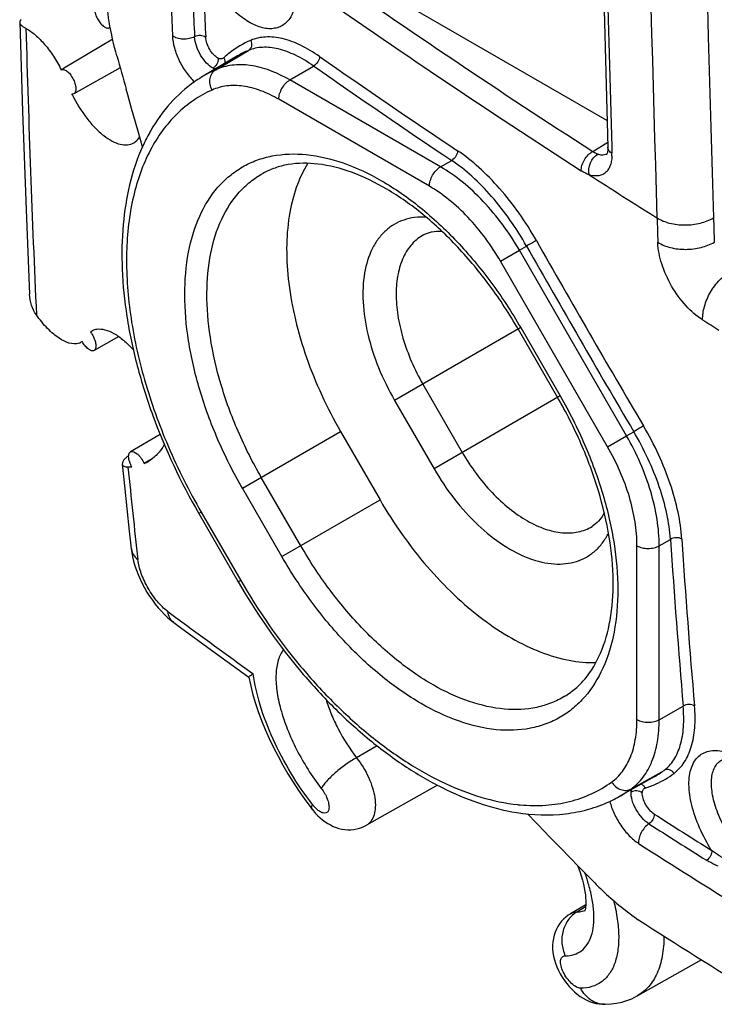
# Model space of a CAD drawing. Units: millimetres. Extents: x -26.5 to 27.2, y -43.6 to 42.8.
# Drawn here: x -26.4 to -17.6, y -20.2 to -7.7 of the extents above; entities that cross this region are included whole.
import ezdxf

# ---------------------------------------------------------------- set-up
doc = ezdxf.new("R2010")
doc.units = ezdxf.units.MM
doc.header["$LTSCALE"] = 16.335
for name, color, linetype in [('DRAFT', 7, 'CONTINUOUS'), ('RACCORDO', 7, 'CONTINUOUS'), ('SMUSSO', 7, 'CONTINUOUS')]:
    doc.layers.add(name, color=color, linetype=linetype)

msp = doc.modelspace()

# ---------------------------------------------------------------- linework, layer by layer
at = {"layer": 'DRAFT', "color": 7, "linetype": 'CONTINUOUS'}
for p, q in [((-25.266, -7.843), (-25.274, -7.847)), ((-25.234, -7.995), (-25.857, -8.363)), ((-23.652, -8.204), (-24.088, -8.462)), ((-25.14, -8.355), (-25.726, -8.685)), ((-25.857, -8.363), (-25.887, -8.381)), ((-25.517, -11.7), (-25.496, -11.686)), ((-25.158, -11.76), (-25.471, -11.936)), ((-22.348, -12.963), (-21.848, -13.83)), ((-24.635, -12.999), (-25.009, -13.22)), ((-24.736, -13.31), (-24.834, -13.368)), ((-21.12, -17.443), (-22.02, -17.949)), ((-18.377, -17.338), (-18.819, -17.587)), ((-19.243, -18.957), (-19.436, -19.071)), ((-17.778, -19.654), (-18.589, -20.111))]:
    msp.add_line(p, q, dxfattribs=at)
for centre, radius, start, end in [((-25.03, -12.923), 0.486, 293.7968, 300.6118), ((-24.636, -13.221), 0.405, 202.2768, 207.7842)]:
    msp.add_arc(centre, radius, start, end, dxfattribs=at)
for points, knots in [([(-25.453, -7.543), (-25.46, -7.553), (-25.469, -7.583), (-25.465, -7.634), (-25.449, -7.691), (-25.422, -7.748), (-25.387, -7.797), (-25.353, -7.83), (-25.325, -7.846), (-25.307, -7.852), (-25.289, -7.853), (-25.279, -7.85), (-25.274, -7.847)], [0, 0, 0, 0, 0.094336, 0.219496, 0.3695, 0.530042, 0.684252, 0.817136, 0.872681, 0.920599, 0.962087, 1, 1, 1, 1]), ([(-25.887, -8.381), (-25.882, -8.378), (-25.871, -8.375), (-25.853, -8.376), (-25.834, -8.384), (-25.805, -8.402), (-25.771, -8.438), (-25.736, -8.492), (-25.715, -8.542), (-25.704, -8.584), (-25.698, -8.627), (-25.704, -8.672), (-25.726, -8.685)], [0, 0, 0, 0, 0.038511, 0.081402, 0.131881, 0.191191, 0.333907, 0.497764, 0.663369, 0.740441, 0.810652, 1, 1, 1, 1]), ([(-25.726, -8.685), (-25.728, -8.686), (-25.736, -8.689), (-25.745, -8.69), (-25.752, -8.689)], [0, 0, 0, 0, 0.240182, 1, 1, 1, 1]), ([(-22.764, -9.565), (-22.823, -9.662), (-22.924, -9.88), (-23.011, -10.246), (-23.041, -10.654), (-23.012, -11.095), (-22.927, -11.558), (-22.736, -12.199), (-22.52, -12.665), (-22.348, -12.963)], [0, 0, 0, 0, 0.095648, 0.200294, 0.314709, 0.438622, 0.570972, 0.710113, 1, 1, 1, 1]), ([(-25.517, -11.7), (-25.513, -11.706), (-25.496, -11.731), (-25.481, -11.757), (-25.473, -11.777)], [0, 0, 0, 0, 0.245575, 1, 1, 1, 1]), ([(-25.496, -11.686), (-25.492, -11.684), (-25.473, -11.674), (-25.452, -11.668), (-25.436, -11.666)], [0, 0, 0, 0, 0.246465, 1, 1, 1, 1]), ([(-25.436, -11.666), (-25.403, -11.661), (-25.326, -11.669), (-25.21, -11.721), (-25.089, -11.809), (-25.011, -11.886), (-24.972, -11.929)], [0, 0, 0, 0, 0.183658, 0.409873, 0.68358, 1, 1, 1, 1]), ([(-25.471, -11.936), (-25.476, -11.939), (-25.486, -11.942), (-25.504, -11.94), (-25.523, -11.932), (-25.552, -11.913), (-25.587, -11.877), (-25.61, -11.843), (-25.621, -11.823)], [0, 0, 0, 0, 0.074981, 0.159914, 0.2611, 0.38061, 0.668891, 1, 1, 1, 1]), ([(-25.473, -11.777), (-25.465, -11.795), (-25.453, -11.828), (-25.447, -11.869), (-25.449, -11.898), (-25.454, -11.919), (-25.463, -11.932), (-25.471, -11.936)], [0, 0, 0, 0, 0.333362, 0.617653, 0.735706, 0.837086, 1, 1, 1, 1]), ([(-25.009, -13.22), (-24.984, -13.205), (-24.935, -13.234), (-24.898, -13.27), (-24.866, -13.31), (-24.846, -13.344), (-24.834, -13.368)], [0, 0, 0, 0, 0.367825, 0.51098, 0.668049, 1, 1, 1, 1]), ([(-24.582, -13.127), (-24.606, -13.172), (-24.664, -13.254), (-24.742, -13.317), (-24.783, -13.342)], [0, 0, 0, 0, 0.5177, 1, 1, 1, 1]), ([(-25.023, -13.339), (-25.027, -13.326), (-25.032, -13.3), (-25.033, -13.266), (-25.027, -13.238), (-25.015, -13.224), (-25.009, -13.22)], [0, 0, 0, 0, 0.330296, 0.606406, 0.824491, 1, 1, 1, 1]), ([(-25.01, -13.374), (-25.012, -13.371), (-25.016, -13.36), (-25.02, -13.348), (-25.023, -13.339)], [0, 0, 0, 0, 0.256526, 1, 1, 1, 1]), ([(-21.848, -13.83), (-21.675, -14.128), (-21.38, -14.549), (-20.92, -15.034), (-20.562, -15.339), (-20.194, -15.585), (-19.826, -15.763), (-19.465, -15.87), (-19.226, -15.892), (-19.113, -15.889)], [0, 0, 0, 0, 0.289886, 0.429028, 0.561378, 0.685292, 0.799707, 0.904353, 1, 1, 1, 1])]:
    msp.add_open_spline(points, degree=3, knots=knots, dxfattribs=at)
at = {"layer": 'RACCORDO', "color": 7, "linetype": 'CONTINUOUS'}
for p, q in [((-22.487, -6.994), (-18.973, -9.023)), ((-19.022, -7.237), (-18.963, -9.361)), ((-26.412, -7.779), (-26.377, -8.91)), ((-23.93, -8.38), (-23.516, -8.136)), ((-23.651, -8.204), (-23.652, -8.204)), ((-22.99, -8.51), (-22.691, -8.333)), ((-21.083, -9.611), (-22.99, -8.51)), ((-21.223, -9.855), (-23.13, -8.754)), ((-26.377, -8.91), (-26.332, -10.157)), ((-19.154, -9.416), (-18.965, -9.299)), ((-18.972, -9.447), (-18.972, -9.447)), ((-18.914, -9.36), (-18.912, -9.438)), ((-21.083, -9.611), (-20.941, -9.529)), ((-26.332, -10.157), (-26.287, -11.223)), ((-20.323, -10.806), (-20.083, -10.667)), ((-20.083, -10.667), (-19.993, -10.614)), ((-18.726, -13.017), (-20.083, -10.667)), ((-18.966, -13.156), (-20.323, -10.806)), ((-20.067, -11.647), (-21.664, -12.569)), ((-20.099, -11.665), (-19.599, -12.531)), ((-20.067, -11.647), (-19.567, -12.513)), ((-25.621, -11.823), (-25.636, -11.832)), ((-21.306, -12.362), (-20.806, -13.228)), ((-21.664, -12.569), (-21.164, -13.435)), ((-19.567, -12.513), (-21.164, -13.435)), ((-23.591, -13.682), (-22.348, -12.963)), ((-18.726, -13.017), (-18.635, -12.965)), ((-18.966, -13.156), (-18.726, -13.017)), ((-25.114, -13.375), (-25.085, -13.651)), ((-22.852, -14.41), (-23.352, -13.544)), ((-25.085, -13.651), (-25.024, -14.225)), ((-23.091, -14.548), (-23.591, -13.682)), ((-23.091, -14.548), (-21.848, -13.83)), ((-24.113, -13.983), (-24.145, -14.001)), ((-24.145, -14.001), (-23.645, -14.867)), ((-24.113, -13.983), (-23.613, -14.849)), ((-25.024, -14.225), (-24.999, -14.45)), ((-18.312, -14.411), (-18.169, -14.329)), ((-24.999, -14.449), (-24.992, -14.495)), ((-18.594, -16.612), (-18.594, -14.41)), ((-18.312, -16.613), (-18.312, -14.411)), ((-23.613, -14.849), (-23.645, -14.867)), ((-24.537, -15.242), (-24.418, -15.33)), ((-23.985, -15.731), (-23.51, -16.075)), ((-23.471, -16.019), (-23.454, -16.031)), ((-18.312, -16.613), (-18.009, -16.442)), ((-21.886, -16.944), (-22.146, -17.095)), ((-18.67, -17.492), (-18.25, -17.255)), ((-18.377, -17.338), (-18.377, -17.338)), ((-22.738, -17.709), (-22.71, -17.745)), ((-22.71, -17.745), (-22.71, -17.745)), ((-22.02, -17.949), (-22.02, -17.949)), ((-19.347, -18.459), (-19.339, -18.48)), ((-19.436, -19.071), (-19.436, -19.071)), ((-19.245, -18.984), (-19.348, -19.045)), ((-18.588, -20.111), (-18.589, -20.111)), ((-19.006, -20.218), (-19.006, -20.218))]:
    msp.add_line(p, q, dxfattribs=at)
for points in [[(-18.963, -9.361), (-18.963, -9.364), (-18.963, -9.383), (-18.965, -9.4), (-18.966, -9.415), (-18.969, -9.427), (-18.972, -9.437), (-18.974, -9.445), (-18.976, -9.449), (-18.977, -9.45)], [(-24.992, -14.495), (-24.982, -14.551), (-24.969, -14.607), (-24.952, -14.663)], [(-24.952, -14.663), (-24.933, -14.72), (-24.911, -14.776), (-24.887, -14.833), (-24.86, -14.888), (-24.831, -14.943), (-24.8, -14.997), (-24.767, -15.049), (-24.732, -15.1), (-24.695, -15.149), (-24.657, -15.196), (-24.618, -15.24)], [(-24.618, -15.24), (-24.577, -15.282), (-24.535, -15.321)], [(-24.535, -15.321), (-24.492, -15.358), (-24.461, -15.382)], [(-24.461, -15.382), (-24.376, -15.444), (-23.985, -15.731)], [(-23.511, -16.074), (-23.49, -16.168), (-23.462, -16.28), (-23.428, -16.394), (-23.39, -16.508), (-23.348, -16.623), (-23.302, -16.737), (-23.251, -16.851), (-23.198, -16.965), (-23.14, -17.077), (-23.08, -17.188), (-23.016, -17.297), (-22.95, -17.404), (-22.881, -17.509), (-22.811, -17.61), (-22.738, -17.709)], [(-22.71, -17.745), (-22.691, -17.768), (-22.664, -17.8), (-22.635, -17.829), (-22.606, -17.857), (-22.575, -17.883), (-22.543, -17.906), (-22.511, -17.928), (-22.477, -17.947), (-22.442, -17.964), (-22.405, -17.978), (-22.369, -17.99), (-22.331, -17.999), (-22.294, -18.004), (-22.256, -18.007), (-22.218, -18.007), (-22.18, -18.003), (-22.143, -17.996), (-22.107, -17.987), (-22.072, -17.974), (-22.038, -17.959), (-22.02, -17.949)], [(-19.339, -18.48), (-19.318, -18.538), (-19.3, -18.593), (-19.285, -18.646), (-19.272, -18.696), (-19.262, -18.744), (-19.254, -18.789), (-19.248, -18.83), (-19.244, -18.869), (-19.242, -18.904), (-19.242, -18.935), (-19.243, -18.963), (-19.245, -18.987), (-19.248, -19.006), (-19.252, -19.022), (-19.255, -19.033), (-19.257, -19.04)], [(-19.436, -19.071), (-19.465, -19.09), (-19.495, -19.113), (-19.524, -19.139), (-19.55, -19.167), (-19.574, -19.198), (-19.596, -19.231), (-19.614, -19.266), (-19.63, -19.304), (-19.643, -19.343), (-19.653, -19.384), (-19.66, -19.427), (-19.663, -19.471), (-19.662, -19.516), (-19.658, -19.562), (-19.65, -19.608), (-19.639, -19.653), (-19.625, -19.699), (-19.608, -19.744), (-19.589, -19.789), (-19.566, -19.832), (-19.541, -19.875), (-19.514, -19.916), (-19.484, -19.956), (-19.453, -19.993), (-19.42, -20.028), (-19.386, -20.061)], [(-19.386, -20.061), (-19.351, -20.091), (-19.314, -20.118), (-19.276, -20.142), (-19.237, -20.163), (-19.197, -20.181), (-19.156, -20.195), (-19.115, -20.206), (-19.074, -20.214), (-19.032, -20.218), (-19.006, -20.218)], [(-19.006, -20.218), (-18.991, -20.218), (-18.922, -20.214), (-18.854, -20.205), (-18.787, -20.19), (-18.722, -20.171), (-18.66, -20.147), (-18.6, -20.117), (-18.589, -20.111)]]:
    msp.add_lwpolyline(points, dxfattribs=at)
for centre, radius, start, end in [((574.897, 8.073), 592.805, 178.228244, 181.771756), ((556.89, 7.676), 575.51, 180.72371, 181.785642), ((572.698, 7.953), 591.865, 181.219419, 181.67621), ((90.472, -2.738), 115.068, 181.79419, 182.59676), ((89.609, -2.797), 113.924, 182.1649, 182.59891), ((89.725, -2.804), 113.899, 182.16504, 182.59885), ((39.73, 81.913), 108.666, 234.9814, 237.18832), ((39.674, 81.808), 108.832, 234.98141, 237.18832), ((186.512, -1.891), 212.929, 181.60525, 182.58292), ((-23.031, -9.082), 1.166, 112.9694, 128.1581), ((-23.004, -9.116), 1.21, 128.1485, 132.9072), ((-23.073, -9.182), 1.136, 112.9379, 120.5596), ((39.101, 80.245), 107.859, 235.09701, 236.22181), ((39.072, 80.192), 107.941, 235.09701, 236.22181), ((-23.209, -9.947), 1.725, 120.6163, 124.0985), ((-23.276, -9.835), 1.595, 114.2144, 120.6097), ((-23.205, -9.954), 1.734, 124.0972, 125.0279), ((-24.079, -7.866), 1.865, 206.1985, 206.4365), ((-22.742, -10.303), 2.317, 150.8311, 155.8515), ((-22.828, -10.256), 2.219, 150.1483, 150.8127), ((-19.025, -9.361), 0.101, 298.8106, 301.7353), ((-19.459, -9.455), 0.547, 358.0846, 1.7258), ((42.747, 86.743), 114.633, 237.28936, 237.79852), ((97.798, -6.633), 116.194, 181.7871, 181.93968), ((98.075, -6.646), 115.756, 181.7871, 181.93968), ((119.262, 68.249), 159.892, 209.52361, 210.49565), ((119.244, 68.238), 160.014, 209.52374, 210.49578), ((42.977, 85.972), 114.89, 238.08434, 238.20498), ((-25.711, -11.699), 0.153, 288.9828, 299.3335), ((-25.054, -12.802), 0.61, 271.2683, 275.6801), ((80.14, -2.809), 105.714, 185.75668, 186.39624), ((90.204, -7.173), 108.609, 183.77776, 184.8956), ((90.265, -7.175), 108.527, 183.77776, 184.8956), ((-24.831, -14.431), 0.168, 186.3717, 189.1951), ((37.624, 68.99), 104.686, 233.65491, 234.29565), ((-18.936, -16.347), 1.138, 299.445, 307.0481), ((-18.827, -16.362), 1.166, 294.1901, 307.0266), ((-18.843, -16.326), 1.206, 287.0929, 294.1553), ((-19.602, -16.197), 1.595, 299.3934, 305.7793), ((-22.311, -17.386), 0.495, 217.82, 219.8278), ((-19.873, -15.474), 2.228, 264.1288, 264.8734), ((-19.669, -16.077), 1.734, 294.9691, 295.8928), ((-19.666, -16.084), 1.725, 295.8915, 299.3869), ((42.412, 77.311), 112.884, 237.41828, 237.85618), ((42.377, 77.235), 112.941, 237.41826, 237.85624), ((42.462, 77.324), 113.343, 237.41832, 238.20942), ((-21.452, -19.356), 2.341, 18.0942, 20.027), ((-21.284, -19.301), 2.163, 15.9686, 18.1088)]:
    msp.add_arc(centre, radius, start, end, dxfattribs=at)
for points, knots in [([(-22.931, -7.598), (-22.947, -7.651), (-22.98, -7.726), (-23.052, -7.8), (-23.114, -7.838), (-23.184, -7.859), (-23.26, -7.863), (-23.341, -7.85), (-23.46, -7.809), (-23.614, -7.714), (-23.789, -7.553), (-23.954, -7.347), (-24.049, -7.19), (-24.093, -7.107)], [0, 0, 0, 0, 0.101825, 0.14705, 0.190543, 0.234408, 0.280663, 0.330903, 0.386155, 0.51307, 0.661221, 0.825895, 1, 1, 1, 1]), ([(-26.398, -7.746), (-26.4, -7.749), (-26.407, -7.758), (-26.412, -7.771), (-26.412, -7.779)], [0, 0, 0, 0, 0.294647, 1, 1, 1, 1]), ([(-26.412, -7.779), (-26.412, -7.793), (-26.395, -7.815), (-26.366, -7.837), (-26.345, -7.849), (-26.333, -7.856)], [0, 0, 0, 0, 0.365879, 0.644222, 1, 1, 1, 1]), ([(-26.333, -7.856), (-26.291, -7.879), (-26.206, -7.941), (-26.089, -8.062), (-25.98, -8.21), (-25.916, -8.322), (-25.887, -8.381)], [0, 0, 0, 0, 0.207263, 0.449664, 0.718108, 1, 1, 1, 1]), ([(-24.478, -7.952), (-24.476, -8.003), (-24.456, -8.11), (-24.396, -8.266), (-24.311, -8.412), (-24.238, -8.497), (-24.199, -8.534)], [0, 0, 0, 0, 0.232206, 0.492114, 0.756145, 1, 1, 1, 1]), ([(-24.197, -7.963), (-24.219, -7.974), (-24.268, -7.99), (-24.344, -7.996), (-24.416, -7.985), (-24.46, -7.965), (-24.478, -7.952)], [0, 0, 0, 0, 0.250236, 0.516615, 0.773906, 1, 1, 1, 1]), ([(-24.057, -7.968), (-24.076, -7.955), (-24.126, -7.943), (-24.175, -7.951), (-24.197, -7.963)], [0, 0, 0, 0, 0.482925, 1, 1, 1, 1]), ([(-23.963, -8.359), (-23.994, -8.344), (-24.054, -8.294), (-24.125, -8.197), (-24.177, -8.083), (-24.195, -8.002), (-24.197, -7.963)], [0, 0, 0, 0, 0.217324, 0.480429, 0.754489, 1, 1, 1, 1]), ([(-23.901, -8.232), (-23.921, -8.222), (-23.961, -8.189), (-24.009, -8.124), (-24.044, -8.049), (-24.056, -7.994), (-24.057, -7.968)], [0, 0, 0, 0, 0.217229, 0.480193, 0.754352, 1, 1, 1, 1]), ([(-22.615, -8.212), (-22.691, -8.158), (-22.842, -8.067), (-23.074, -7.98), (-23.292, -7.954), (-23.427, -7.983), (-23.486, -8.008)], [0, 0, 0, 0, 0.301383, 0.564863, 0.794111, 1, 1, 1, 1]), ([(-23.486, -8.008), (-23.475, -8.03), (-23.47, -8.069), (-23.489, -8.114), (-23.506, -8.13), (-23.516, -8.136)], [0, 0, 0, 0, 0.517424, 0.764148, 1, 1, 1, 1]), ([(-22.691, -8.333), (-22.764, -8.282), (-22.906, -8.195), (-23.126, -8.111), (-23.332, -8.086), (-23.46, -8.112), (-23.516, -8.136)], [0, 0, 0, 0, 0.302136, 0.56583, 0.794775, 1, 1, 1, 1]), ([(-23.828, -8.23), (-23.832, -8.234), (-23.842, -8.24), (-23.868, -8.245), (-23.888, -8.239), (-23.901, -8.232)], [0, 0, 0, 0, 0.224015, 0.453916, 1, 1, 1, 1]), ([(-23.828, -8.23), (-23.821, -8.24), (-23.812, -8.264), (-23.812, -8.289), (-23.814, -8.3)], [0, 0, 0, 0, 0.511928, 1, 1, 1, 1]), ([(-22.615, -8.212), (-22.614, -8.236), (-22.632, -8.286), (-22.668, -8.322), (-22.691, -8.333)], [0, 0, 0, 0, 0.490742, 1, 1, 1, 1]), ([(-23.927, -8.327), (-23.929, -8.331), (-23.94, -8.343), (-23.953, -8.353), (-23.963, -8.359)], [0, 0, 0, 0, 0.261178, 1, 1, 1, 1]), ([(-22.99, -8.51), (-23.072, -8.463), (-23.234, -8.385), (-23.483, -8.318), (-23.719, -8.312), (-23.865, -8.351), (-23.93, -8.38)], [0, 0, 0, 0, 0.287752, 0.547377, 0.782106, 1, 1, 1, 1]), ([(-23.901, -8.232), (-23.899, -8.24), (-23.898, -8.274), (-23.911, -8.307), (-23.927, -8.327)], [0, 0, 0, 0, 0.237463, 1, 1, 1, 1]), ([(-23.976, -8.638), (-23.988, -8.615), (-24.005, -8.566), (-24.006, -8.491), (-23.981, -8.424), (-23.948, -8.391), (-23.93, -8.38)], [0, 0, 0, 0, 0.271072, 0.53183, 0.774155, 1, 1, 1, 1]), ([(-23.932, -8.37), (-23.934, -8.369), (-23.945, -8.367), (-23.956, -8.363), (-23.963, -8.359)], [0, 0, 0, 0, 0.238777, 1, 1, 1, 1]), ([(-23.963, -8.359), (-23.961, -8.36), (-23.952, -8.365), (-23.943, -8.37), (-23.935, -8.372)], [0, 0, 0, 0, 0.264416, 1, 1, 1, 1]), ([(-24.2, -8.534), (-24.312, -8.613), (-24.521, -8.8), (-24.683, -9.028), (-24.753, -9.151)], [0, 0, 0, 0, 0.491437, 1, 1, 1, 1]), ([(-23.13, -8.754), (-23.204, -8.712), (-23.35, -8.641), (-23.574, -8.582), (-23.786, -8.576), (-23.918, -8.611), (-23.976, -8.638)], [0, 0, 0, 0, 0.287699, 0.547297, 0.782041, 1, 1, 1, 1]), ([(-23.13, -8.754), (-23.13, -8.731), (-23.122, -8.683), (-23.092, -8.614), (-23.048, -8.554), (-23.01, -8.522), (-22.99, -8.51)], [0, 0, 0, 0, 0.236983, 0.499445, 0.762209, 1, 1, 1, 1]), ([(-25.748, -8.696), (-25.696, -8.801), (-25.606, -8.948), (-25.463, -9.115), (-25.355, -9.214), (-25.248, -9.286), (-25.145, -9.328), (-25.048, -9.338), (-24.99, -9.32), (-24.967, -9.306)], [0, 0, 0, 0, 0.326546, 0.477689, 0.614685, 0.734622, 0.836597, 0.922822, 1, 1, 1, 1]), ([(-23.976, -8.638), (-24.058, -8.674), (-24.216, -8.763), (-24.427, -8.936), (-24.611, -9.149), (-24.822, -9.49), (-25.003, -10.009), (-25.081, -10.717), (-25.027, -11.5), (-24.845, -12.329), (-24.542, -13.17), (-24.268, -13.716), (-24.113, -13.983)], [0, 0, 0, 0, 0.045428, 0.091269, 0.138392, 0.187584, 0.294167, 0.413901, 0.546798, 0.690995, 0.843357, 1, 1, 1, 1]), ([(-24.967, -9.306), (-24.959, -9.301), (-24.93, -9.281), (-24.907, -9.253), (-24.893, -9.23)], [0, 0, 0, 0, 0.240509, 1, 1, 1, 1]), ([(-24.857, -9.355), (-24.996, -9.664), (-25.113, -10.191), (-25.125, -10.92), (-25.064, -11.52), (-24.932, -12.141), (-24.664, -12.989), (-24.373, -13.606), (-24.145, -14.001)], [0, 0, 0, 0, 0.209452, 0.326125, 0.450396, 0.581406, 0.717847, 1, 1, 1, 1]), ([(-23.591, -13.682), (-23.706, -13.483), (-23.911, -13.077), (-24.141, -12.451), (-24.285, -11.832), (-24.337, -11.244), (-24.294, -10.707), (-24.157, -10.241), (-23.959, -9.919), (-23.76, -9.723), (-23.594, -9.607), (-23.411, -9.521), (-23.141, -9.447), (-22.764, -9.437), (-22.291, -9.551), (-21.805, -9.782), (-21.322, -10.121), (-20.858, -10.555), (-20.431, -11.068), (-20.182, -11.448), (-20.067, -11.647)], [0, 0, 0, 0, 0.077572, 0.15317, 0.224994, 0.291558, 0.351917, 0.405912, 0.454477, 0.477447, 0.499992, 0.522537, 0.545507, 0.594075, 0.648073, 0.708435, 0.775002, 0.846828, 0.922427, 1, 1, 1, 1]), ([(-20.866, -9.406), (-20.865, -9.431), (-20.883, -9.48), (-20.919, -9.517), (-20.941, -9.529)], [0, 0, 0, 0, 0.492017, 1, 1, 1, 1]), ([(-19.868, -10.544), (-19.936, -10.425), (-20.08, -10.197), (-20.323, -9.886), (-20.584, -9.619), (-20.771, -9.47), (-20.866, -9.406)], [0, 0, 0, 0, 0.268847, 0.529707, 0.775411, 1, 1, 1, 1]), ([(-19.3, -9.661), (-19.301, -9.638), (-19.293, -9.588), (-19.262, -9.52), (-19.215, -9.459), (-19.175, -9.427), (-19.154, -9.416)], [0, 0, 0, 0, 0.232972, 0.493371, 0.757401, 1, 1, 1, 1]), ([(-19.2, -9.71), (-19.21, -9.661), (-19.197, -9.558), (-19.132, -9.474), (-19.09, -9.451)], [0, 0, 0, 0, 0.509002, 1, 1, 1, 1]), ([(-18.912, -9.473), (-18.913, -9.496), (-18.917, -9.539), (-18.933, -9.599), (-18.959, -9.649), (-18.994, -9.688), (-19.038, -9.715), (-19.108, -9.732), (-19.164, -9.722), (-19.2, -9.71)], [0, 0, 0, 0, 0.152102, 0.289019, 0.412439, 0.526085, 0.635603, 0.747646, 1, 1, 1, 1]), ([(-19.09, -9.451), (-19.095, -9.449), (-19.118, -9.439), (-19.139, -9.427), (-19.154, -9.416)], [0, 0, 0, 0, 0.233788, 1, 1, 1, 1]), ([(-19.022, -9.462), (-19.027, -9.463), (-19.05, -9.463), (-19.073, -9.457), (-19.09, -9.451)], [0, 0, 0, 0, 0.232052, 1, 1, 1, 1]), ([(-18.976, -9.45), (-18.98, -9.451), (-18.994, -9.458), (-19.01, -9.462), (-19.022, -9.462)], [0, 0, 0, 0, 0.245502, 1, 1, 1, 1]), ([(-18.912, -9.438), (-18.926, -9.429), (-18.951, -9.408), (-18.963, -9.376), (-18.963, -9.361)], [0, 0, 0, 0, 0.541588, 1, 1, 1, 1]), ([(-20.099, -11.665), (-20.208, -11.476), (-20.444, -11.115), (-20.848, -10.626), (-21.285, -10.213), (-21.737, -9.891), (-22.186, -9.671), (-22.612, -9.56), (-22.946, -9.561), (-23.178, -9.62), (-23.283, -9.666), (-23.332, -9.693)], [0, 0, 0, 0, 0.159575, 0.314933, 0.462131, 0.597715, 0.719105, 0.825139, 0.917016, 0.959234, 1, 1, 1, 1]), ([(-19.993, -10.614), (-20.119, -10.391), (-20.335, -10.08), (-20.673, -9.732), (-20.851, -9.589), (-20.941, -9.529)], [0, 0, 0, 0, 0.529602, 0.775438, 1, 1, 1, 1]), ([(-23.352, -13.544), (-23.461, -13.355), (-23.656, -12.969), (-23.874, -12.374), (-24.009, -11.786), (-24.056, -11.228), (-24.012, -10.72), (-23.878, -10.279), (-23.687, -9.977), (-23.494, -9.795), (-23.387, -9.724), (-23.332, -9.693)], [0, 0, 0, 0, 0.15548, 0.306941, 0.450726, 0.583828, 0.704357, 0.812062, 0.908951, 0.954856, 1, 1, 1, 1]), ([(-21.223, -9.855), (-21.223, -9.832), (-21.215, -9.784), (-21.185, -9.715), (-21.141, -9.655), (-21.103, -9.623), (-21.083, -9.611)], [0, 0, 0, 0, 0.236983, 0.499445, 0.762209, 1, 1, 1, 1]), ([(-20.083, -10.667), (-20.211, -10.445), (-20.437, -10.136), (-20.795, -9.801), (-20.986, -9.667), (-21.083, -9.611)], [0, 0, 0, 0, 0.524946, 0.771524, 1, 1, 1, 1]), ([(-19.2, -9.71), (-19.208, -9.708), (-19.243, -9.694), (-19.276, -9.676), (-19.3, -9.661)], [0, 0, 0, 0, 0.234963, 1, 1, 1, 1]), ([(-20.323, -10.806), (-20.439, -10.605), (-20.642, -10.328), (-20.964, -10.026), (-21.136, -9.906), (-21.223, -9.855)], [0, 0, 0, 0, 0.524926, 0.771504, 1, 1, 1, 1]), ([(-21.265, -10.247), (-21.314, -10.245), (-21.409, -10.248), (-21.546, -10.279), (-21.671, -10.335), (-21.781, -10.417), (-21.875, -10.522), (-21.98, -10.696), (-22.06, -10.967), (-22.074, -11.337), (-22.011, -11.743), (-21.875, -12.163), (-21.741, -12.435), (-21.664, -12.569)], [0, 0, 0, 0, 0.051075, 0.0997, 0.14704, 0.194427, 0.243189, 0.294471, 0.407399, 0.536713, 0.681375, 0.837598, 1, 1, 1, 1]), ([(-18.34, -10.257), (-18.291, -10.288), (-18.175, -10.333), (-17.986, -10.354), (-17.795, -10.332), (-17.676, -10.286), (-17.625, -10.256)], [0, 0, 0, 0, 0.233003, 0.494002, 0.758286, 1, 1, 1, 1]), ([(-21.296, -10.471), (-21.351, -10.501), (-21.454, -10.584), (-21.564, -10.758), (-21.63, -10.975), (-21.652, -11.224), (-21.629, -11.499), (-21.538, -11.891), (-21.412, -12.179), (-21.306, -12.362)], [0, 0, 0, 0, 0.090803, 0.187775, 0.295571, 0.416204, 0.549418, 0.693327, 1, 1, 1, 1]), ([(-21.296, -10.471), (-21.264, -10.453), (-21.189, -10.427), (-21.11, -10.422), (-21.068, -10.425)], [0, 0, 0, 0, 0.455595, 1, 1, 1, 1]), ([(-19.868, -10.544), (-19.876, -10.548), (-19.918, -10.572), (-19.959, -10.595), (-19.993, -10.614)], [0, 0, 0, 0, 0.192791, 1, 1, 1, 1]), ([(-18.33, -10.566), (-18.281, -10.597), (-18.165, -10.642), (-17.976, -10.663), (-17.785, -10.64), (-17.666, -10.595), (-17.614, -10.564)], [0, 0, 0, 0, 0.232921, 0.493828, 0.758115, 1, 1, 1, 1]), ([(-17.762, -11.55), (-17.84, -11.501), (-17.988, -11.369), (-18.164, -11.126), (-18.287, -10.852), (-18.327, -10.658), (-18.33, -10.566)], [0, 0, 0, 0, 0.236163, 0.500034, 0.763886, 1, 1, 1, 1]), ([(-17.762, -11.55), (-17.764, -11.492), (-17.745, -11.368), (-17.669, -11.194), (-17.554, -11.041), (-17.455, -10.96), (-17.402, -10.931)], [0, 0, 0, 0, 0.232903, 0.493823, 0.758127, 1, 1, 1, 1]), ([(-26.201, -11.487), (-26.228, -11.449), (-26.269, -11.363), (-26.284, -11.27), (-26.287, -11.223)], [0, 0, 0, 0, 0.498834, 1, 1, 1, 1]), ([(-25.661, -11.844), (-25.742, -11.872), (-25.871, -11.816), (-25.988, -11.727), (-26.09, -11.632), (-26.158, -11.547), (-26.201, -11.487)], [0, 0, 0, 0, 0.384436, 0.519495, 0.668579, 1, 1, 1, 1]), ([(-19.567, -12.513), (-19.452, -12.712), (-19.247, -13.117), (-19.017, -13.744), (-18.873, -14.362), (-18.821, -14.951), (-18.864, -15.487), (-19.001, -15.954), (-19.199, -16.276), (-19.398, -16.472), (-19.564, -16.588), (-19.747, -16.673), (-20.017, -16.748), (-20.394, -16.758), (-20.867, -16.644), (-21.353, -16.412), (-21.837, -16.073), (-22.3, -15.639), (-22.728, -15.127), (-22.977, -14.746), (-23.091, -14.548)], [0, 0, 0, 0, 0.077572, 0.15317, 0.224994, 0.291558, 0.351917, 0.405912, 0.454477, 0.477447, 0.499992, 0.522537, 0.545507, 0.594075, 0.648073, 0.708435, 0.775002, 0.846828, 0.922427, 1, 1, 1, 1]), ([(-19.507, -16.317), (-19.46, -16.288), (-19.368, -16.221), (-19.2, -16.048), (-19.032, -15.76), (-18.915, -15.335), (-18.881, -14.837), (-18.935, -14.285), (-19.074, -13.7), (-19.294, -13.106), (-19.489, -12.72), (-19.599, -12.531)], [0, 0, 0, 0, 0.040767, 0.082985, 0.174863, 0.280896, 0.402284, 0.537867, 0.685065, 0.840422, 1, 1, 1, 1]), ([(-18.512, -12.893), (-18.52, -12.897), (-18.561, -12.921), (-18.602, -12.945), (-18.635, -12.965)], [0, 0, 0, 0, 0.192808, 1, 1, 1, 1]), ([(-18.169, -14.329), (-18.176, -14.221), (-18.211, -13.995), (-18.343, -13.528), (-18.505, -13.186), (-18.635, -12.965)], [0, 0, 0, 0, 0.224556, 0.470386, 1, 1, 1, 1]), ([(-18.025, -14.325), (-18.033, -14.211), (-18.068, -13.974), (-18.169, -13.615), (-18.317, -13.249), (-18.442, -13.01), (-18.512, -12.893)], [0, 0, 0, 0, 0.224583, 0.470281, 0.731141, 1, 1, 1, 1]), ([(-18.312, -14.411), (-18.312, -14.299), (-18.333, -14.066), (-18.444, -13.589), (-18.598, -13.239), (-18.726, -13.017)], [0, 0, 0, 0, 0.228477, 0.475053, 1, 1, 1, 1]), ([(-18.594, -14.41), (-18.594, -14.309), (-18.612, -14.1), (-18.712, -13.67), (-18.851, -13.356), (-18.966, -13.156)], [0, 0, 0, 0, 0.228497, 0.475074, 1, 1, 1, 1]), ([(-25.085, -13.314), (-25.094, -13.324), (-25.108, -13.342), (-25.114, -13.366), (-25.114, -13.375)], [0, 0, 0, 0, 0.587154, 1, 1, 1, 1]), ([(-25.072, -13.301), (-25.073, -13.302), (-25.078, -13.306), (-25.082, -13.311), (-25.085, -13.314)], [0, 0, 0, 0, 0.259457, 1, 1, 1, 1]), ([(-25.032, -13.268), (-25.036, -13.271), (-25.05, -13.281), (-25.063, -13.292), (-25.072, -13.301)], [0, 0, 0, 0, 0.26948, 1, 1, 1, 1]), ([(-20.806, -13.228), (-20.7, -13.411), (-20.514, -13.665), (-20.219, -13.939), (-19.993, -14.096), (-19.766, -14.203), (-19.546, -14.254), (-19.34, -14.245), (-19.216, -14.198), (-19.163, -14.165)], [0, 0, 0, 0, 0.306672, 0.450581, 0.583797, 0.704431, 0.812227, 0.909198, 1, 1, 1, 1]), ([(-25.114, -13.375), (-25.113, -13.381), (-25.108, -13.393), (-25.091, -13.405), (-25.068, -13.411), (-25.051, -13.412), (-25.041, -13.412)], [0, 0, 0, 0, 0.197749, 0.41038, 0.673369, 1, 1, 1, 1]), ([(-21.164, -13.435), (-21.087, -13.569), (-20.918, -13.821), (-20.622, -14.148), (-20.302, -14.406), (-19.975, -14.578), (-19.7, -14.645), (-19.497, -14.641), (-19.359, -14.612), (-19.233, -14.558), (-19.121, -14.478), (-19.026, -14.374), (-18.976, -14.293), (-18.954, -14.25)], [0, 0, 0, 0, 0.162401, 0.318625, 0.463288, 0.592603, 0.70553, 0.756812, 0.805573, 0.85296, 0.900299, 0.948925, 1, 1, 1, 1]), ([(-19.009, -13.991), (-19.028, -14.029), (-19.071, -14.095), (-19.132, -14.147), (-19.163, -14.165)], [0, 0, 0, 0, 0.544408, 1, 1, 1, 1]), ([(-18.025, -14.325), (-18.046, -14.312), (-18.098, -14.303), (-18.148, -14.315), (-18.169, -14.329)], [0, 0, 0, 0, 0.492047, 1, 1, 1, 1]), ([(-24.997, -14.458), (-24.994, -14.482), (-24.974, -14.531), (-24.937, -14.569), (-24.916, -14.585)], [0, 0, 0, 0, 0.4762, 1, 1, 1, 1]), ([(-19.507, -16.317), (-19.562, -16.35), (-19.677, -16.407), (-19.931, -16.482), (-20.288, -16.497), (-20.736, -16.393), (-21.199, -16.177), (-21.658, -15.857), (-22.1, -15.446), (-22.506, -14.96), (-22.743, -14.599), (-22.852, -14.41)], [0, 0, 0, 0, 0.045144, 0.091047, 0.187936, 0.295641, 0.416171, 0.549274, 0.69306, 0.844522, 1, 1, 1, 1]), ([(-18.594, -14.41), (-18.574, -14.422), (-18.527, -14.438), (-18.453, -14.447), (-18.379, -14.439), (-18.332, -14.422), (-18.312, -14.411)], [0, 0, 0, 0, 0.236989, 0.499451, 0.762212, 1, 1, 1, 1]), ([(-24.537, -15.242), (-24.585, -15.206), (-24.678, -15.114), (-24.79, -14.951), (-24.875, -14.771), (-24.909, -14.645), (-24.916, -14.585)], [0, 0, 0, 0, 0.23304, 0.499962, 0.766908, 1, 1, 1, 1]), ([(-23.645, -14.867), (-23.425, -15.248), (-23.052, -15.789), (-22.477, -16.428), (-22.025, -16.845), (-21.556, -17.197), (-20.942, -17.559), (-20.446, -17.737), (-20.117, -17.789)], [0, 0, 0, 0, 0.280077, 0.415839, 0.546573, 0.671026, 0.788331, 1, 1, 1, 1]), ([(-23.613, -14.849), (-23.392, -15.232), (-23.016, -15.775), (-22.434, -16.412), (-21.979, -16.822), (-21.51, -17.163), (-20.905, -17.501), (-20.418, -17.657), (-20.101, -17.689)], [0, 0, 0, 0, 0.284919, 0.422473, 0.554239, 0.678729, 0.794867, 1, 1, 1, 1]), ([(-24.461, -15.382), (-24.482, -15.366), (-24.518, -15.324), (-24.533, -15.27), (-24.537, -15.242)], [0, 0, 0, 0, 0.475797, 1, 1, 1, 1]), ([(-23.072, -15.726), (-23.102, -15.765), (-23.148, -15.865), (-23.172, -16.043), (-23.16, -16.253), (-23.11, -16.487), (-23.025, -16.738), (-22.908, -16.995), (-22.764, -17.247), (-22.652, -17.407), (-22.592, -17.483)], [0, 0, 0, 0, 0.076998, 0.169338, 0.279091, 0.405294, 0.545045, 0.694156, 0.847602, 1, 1, 1, 1]), ([(-23.511, -16.074), (-23.511, -16.073), (-23.51, -16.071), (-23.505, -16.066), (-23.494, -16.057), (-23.476, -16.045), (-23.462, -16.036), (-23.454, -16.031)], [0, 0, 0, 0, 0.034101, 0.093901, 0.295629, 0.600763, 1, 1, 1, 1]), ([(-22.702, -17.689), (-22.802, -17.561), (-22.985, -17.293), (-23.208, -16.87), (-23.371, -16.449), (-23.436, -16.166), (-23.454, -16.031)], [0, 0, 0, 0, 0.264854, 0.529022, 0.778165, 1, 1, 1, 1]), ([(-22.532, -16.356), (-22.514, -16.418), (-22.468, -16.545), (-22.349, -16.798), (-22.234, -16.98), (-22.146, -17.095)], [0, 0, 0, 0, 0.231638, 0.482194, 1, 1, 1, 1]), ([(-18.25, -17.255), (-18.202, -17.219), (-18.115, -17.121), (-18.034, -16.93), (-17.997, -16.697), (-18.001, -16.53), (-18.009, -16.442)], [0, 0, 0, 0, 0.20531, 0.434285, 0.697949, 1, 1, 1, 1]), ([(-18.125, -17.293), (-18.074, -17.255), (-17.981, -17.152), (-17.895, -16.95), (-17.854, -16.706), (-17.857, -16.53), (-17.865, -16.437)], [0, 0, 0, 0, 0.20597, 0.435246, 0.698698, 1, 1, 1, 1]), ([(-17.865, -16.437), (-17.886, -16.424), (-17.938, -16.414), (-17.988, -16.428), (-18.009, -16.442)], [0, 0, 0, 0, 0.490787, 1, 1, 1, 1]), ([(-18.915, -17.403), (-18.863, -17.365), (-18.767, -17.269), (-18.666, -17.083), (-18.606, -16.859), (-18.594, -16.697), (-18.594, -16.612)], [0, 0, 0, 0, 0.217964, 0.452707, 0.712302, 1, 1, 1, 1]), ([(-18.67, -17.492), (-18.612, -17.45), (-18.505, -17.343), (-18.392, -17.136), (-18.325, -16.887), (-18.312, -16.707), (-18.312, -16.613)], [0, 0, 0, 0, 0.217899, 0.452627, 0.71225, 1, 1, 1, 1]), ([(-18.594, -16.612), (-18.574, -16.624), (-18.527, -16.64), (-18.453, -16.649), (-18.379, -16.641), (-18.332, -16.624), (-18.312, -16.613)], [0, 0, 0, 0, 0.236989, 0.499452, 0.762212, 1, 1, 1, 1]), ([(-17.648, -18.269), (-17.706, -18.177), (-17.806, -17.992), (-17.905, -17.711), (-17.941, -17.485), (-17.932, -17.325), (-17.909, -17.224), (-17.87, -17.14), (-17.815, -17.073), (-17.744, -17.027), (-17.66, -17.003), (-17.566, -17.001), (-17.424, -17.03), (-17.319, -17.081), (-17.251, -17.124)], [0, 0, 0, 0, 0.173113, 0.333905, 0.473509, 0.533908, 0.587972, 0.63652, 0.681213, 0.724524, 0.769285, 0.817983, 0.872284, 1, 1, 1, 1]), ([(-22.146, -17.095), (-22.192, -17.12), (-22.285, -17.18), (-22.412, -17.28), (-22.507, -17.37), (-22.564, -17.438), (-22.585, -17.469), (-22.592, -17.483)], [0, 0, 0, 0, 0.266166, 0.554009, 0.813145, 0.91779, 1, 1, 1, 1]), ([(-22.146, -17.095), (-22.085, -17.171), (-22.009, -17.295), (-21.942, -17.471), (-21.912, -17.597), (-21.904, -17.714), (-21.919, -17.816), (-21.956, -17.898), (-21.998, -17.937), (-22.02, -17.949)], [0, 0, 0, 0, 0.307426, 0.456534, 0.595097, 0.719004, 0.826197, 0.917897, 1, 1, 1, 1]), ([(-16.941, -18.598), (-17.008, -18.556), (-17.138, -18.451), (-17.31, -18.26), (-17.459, -18.039), (-17.572, -17.807), (-17.64, -17.583), (-17.657, -17.408), (-17.639, -17.289), (-17.613, -17.217), (-17.573, -17.16), (-17.538, -17.132), (-17.519, -17.121)], [0, 0, 0, 0, 0.133784, 0.282716, 0.437059, 0.5863, 0.72092, 0.834116, 0.882037, 0.924644, 0.963255, 1, 1, 1, 1]), ([(-18.125, -17.293), (-18.138, -17.273), (-18.17, -17.248), (-18.218, -17.243), (-18.241, -17.25), (-18.25, -17.255)], [0, 0, 0, 0, 0.517467, 0.764178, 1, 1, 1, 1]), ([(-20.072, -17.692), (-19.965, -17.702), (-19.755, -17.705), (-19.449, -17.659), (-19.165, -17.56), (-18.995, -17.46), (-18.915, -17.403)], [0, 0, 0, 0, 0.264594, 0.5162, 0.759524, 1, 1, 1, 1]), ([(-18.915, -17.403), (-18.902, -17.425), (-18.868, -17.464), (-18.803, -17.502), (-18.733, -17.514), (-18.688, -17.502), (-18.67, -17.492)], [0, 0, 0, 0, 0.271074, 0.531832, 0.774154, 1, 1, 1, 1]), ([(-18.488, -17.478), (-18.494, -17.468), (-18.51, -17.448), (-18.531, -17.435), (-18.542, -17.431)], [0, 0, 0, 0, 0.511934, 1, 1, 1, 1]), ([(-22.592, -17.483), (-22.577, -17.503), (-22.549, -17.545), (-22.517, -17.611), (-22.498, -17.673), (-22.493, -17.722), (-22.497, -17.754), (-22.505, -17.772), (-22.516, -17.786), (-22.536, -17.798), (-22.573, -17.797), (-22.598, -17.784), (-22.612, -17.775)], [0, 0, 0, 0, 0.175492, 0.347456, 0.501881, 0.628459, 0.680171, 0.724817, 0.76439, 0.802229, 0.886867, 1, 1, 1, 1]), ([(-18.442, -17.932), (-18.475, -17.911), (-18.536, -17.855), (-18.608, -17.753), (-18.657, -17.643), (-18.67, -17.566), (-18.668, -17.532)], [0, 0, 0, 0, 0.245398, 0.519318, 0.782428, 1, 1, 1, 1]), ([(-18.668, -17.532), (-18.668, -17.529), (-18.666, -17.518), (-18.664, -17.506), (-18.662, -17.498)], [0, 0, 0, 0, 0.261767, 1, 1, 1, 1]), ([(-18.665, -17.501), (-18.666, -17.503), (-18.667, -17.513), (-18.668, -17.524), (-18.668, -17.532)], [0, 0, 0, 0, 0.235883, 1, 1, 1, 1]), ([(-18.527, -17.541), (-18.546, -17.525), (-18.596, -17.508), (-18.647, -17.519), (-18.668, -17.532)], [0, 0, 0, 0, 0.499817, 1, 1, 1, 1]), ([(-18.376, -17.808), (-18.398, -17.794), (-18.439, -17.756), (-18.487, -17.688), (-18.519, -17.615), (-18.528, -17.563), (-18.527, -17.541)], [0, 0, 0, 0, 0.245543, 0.51956, 0.782529, 1, 1, 1, 1]), ([(-18.527, -17.541), (-18.526, -17.526), (-18.522, -17.506), (-18.504, -17.486), (-18.494, -17.48), (-18.488, -17.478)], [0, 0, 0, 0, 0.546319, 0.77614, 1, 1, 1, 1]), ([(-22.71, -17.745), (-22.715, -17.739), (-22.716, -17.725), (-22.71, -17.706), (-22.705, -17.695), (-22.702, -17.689)], [0, 0, 0, 0, 0.386511, 0.660536, 1, 1, 1, 1]), ([(-22.612, -17.775), (-22.619, -17.771), (-22.648, -17.75), (-22.673, -17.724), (-22.691, -17.703)], [0, 0, 0, 0, 0.224005, 1, 1, 1, 1]), ([(-20.117, -17.789), (-19.914, -17.821), (-19.604, -17.833), (-19.209, -17.756), (-19.025, -17.689), (-18.938, -17.648)], [0, 0, 0, 0, 0.514291, 0.75952, 1, 1, 1, 1]), ([(-18.937, -17.648), (-18.925, -17.7), (-18.887, -17.806), (-18.803, -17.953), (-18.699, -18.082), (-18.616, -18.153), (-18.573, -18.181)], [0, 0, 0, 0, 0.243861, 0.507874, 0.767765, 1, 1, 1, 1]), ([(-18.376, -17.808), (-18.374, -17.831), (-18.388, -17.88), (-18.421, -17.918), (-18.442, -17.932)], [0, 0, 0, 0, 0.482993, 1, 1, 1, 1]), ([(-18.442, -17.932), (-18.462, -17.945), (-18.5, -17.979), (-18.543, -18.042), (-18.57, -18.111), (-18.575, -18.159), (-18.573, -18.181)], [0, 0, 0, 0, 0.250189, 0.516561, 0.773875, 1, 1, 1, 1]), ([(-17.648, -18.269), (-17.646, -18.28), (-17.649, -18.304), (-17.666, -18.35), (-17.692, -18.38), (-17.713, -18.394)], [0, 0, 0, 0, 0.227285, 0.485902, 1, 1, 1, 1]), ([(-17.516, -18.359), (-17.528, -18.352), (-17.573, -18.325), (-17.617, -18.295), (-17.648, -18.269)], [0, 0, 0, 0, 0.255159, 1, 1, 1, 1]), ([(-17.567, -18.468), (-17.58, -18.463), (-17.63, -18.441), (-17.678, -18.415), (-17.713, -18.394)], [0, 0, 0, 0, 0.257916, 1, 1, 1, 1]), ([(-19.502, -19.604), (-19.465, -19.604), (-19.391, -19.594), (-19.293, -19.544), (-19.217, -19.461), (-19.166, -19.35), (-19.139, -19.216), (-19.137, -19.06), (-19.158, -18.887), (-19.186, -18.768), (-19.204, -18.706)], [0, 0, 0, 0, 0.102155, 0.197637, 0.295175, 0.402824, 0.525828, 0.666525, 0.825059, 1, 1, 1, 1]), ([(-18.89, -18.904), (-18.87, -18.981), (-18.84, -19.13), (-18.821, -19.345), (-18.832, -19.537), (-18.871, -19.703), (-18.94, -19.839), (-19.039, -19.941), (-19.165, -20.002), (-19.259, -20.015), (-19.306, -20.015)], [0, 0, 0, 0, 0.173404, 0.330211, 0.469508, 0.59179, 0.699678, 0.79846, 0.895848, 1, 1, 1, 1]), ([(-19.348, -19.045), (-19.391, -19.069), (-19.47, -19.139), (-19.539, -19.284), (-19.554, -19.448), (-19.525, -19.555), (-19.502, -19.604)], [0, 0, 0, 0, 0.23542, 0.485572, 0.744105, 1, 1, 1, 1]), ([(-19.436, -19.071), (-19.43, -19.068), (-19.402, -19.053), (-19.371, -19.047), (-19.348, -19.045)], [0, 0, 0, 0, 0.243987, 1, 1, 1, 1]), ([(-19.348, -19.045), (-19.339, -19.046), (-19.307, -19.045), (-19.275, -19.039), (-19.254, -19.03)], [0, 0, 0, 0, 0.266411, 1, 1, 1, 1]), ([(-18.252, -19.355), (-18.252, -19.441), (-18.265, -19.601), (-18.328, -19.821), (-18.434, -19.997), (-18.535, -20.08), (-18.588, -20.111)], [0, 0, 0, 0, 0.296729, 0.55649, 0.786319, 1, 1, 1, 1]), ([(-19.306, -20.015), (-19.325, -20.015), (-19.369, -19.999), (-19.427, -19.954), (-19.483, -19.889), (-19.529, -19.812), (-19.554, -19.746), (-19.562, -19.696), (-19.562, -19.658), (-19.55, -19.624), (-19.524, -19.606), (-19.51, -19.604), (-19.502, -19.604)], [0, 0, 0, 0, 0.101878, 0.238481, 0.39908, 0.564616, 0.714923, 0.77942, 0.83522, 0.921857, 0.959663, 1, 1, 1, 1]), ([(-19.006, -20.218), (-19.036, -20.218), (-19.098, -20.209), (-19.183, -20.167), (-19.256, -20.101), (-19.292, -20.045), (-19.306, -20.015)], [0, 0, 0, 0, 0.238329, 0.482372, 0.735988, 1, 1, 1, 1])]:
    msp.add_open_spline(points, degree=3, knots=knots, dxfattribs=at)
at = {"layer": 'SMUSSO', "color": 7, "linetype": 'CONTINUOUS'}
for p, q in [((-25.044, -8.699), (-25.063, -8.628)), ((-24.995, -8.871), (-25.044, -8.699)), ((-24.917, -9.146), (-24.995, -8.871)), ((-24.879, -9.281), (-24.917, -9.146)), ((-24.857, -9.357), (-24.879, -9.281)), ((-19.367, -18.438), (-19.358, -18.447)), ((-19.358, -18.447), (-19.145, -18.664))]:
    msp.add_line(p, q, dxfattribs=at)
for centre, radius, start, end in [((115.349, 30.775), 145.836, 195.50329, 195.67557), ((83.818, 82.515), 144.356, 224.0232, 224.37373), ((43.783, 78.374), 115.755, 237.40579, 238.24933)]:
    msp.add_arc(centre, radius, start, end, dxfattribs=at)
for points, knots in [([(-25.181, -8.206), (-25.221, -8.064), (-25.284, -7.787), (-25.316, -7.504), (-25.322, -7.368)], [0, 0, 0, 0, 0.520081, 1, 1, 1, 1]), ([(-19.145, -18.664), (-19.099, -18.711), (-18.92, -18.886), (-18.725, -19.046), (-18.573, -19.151)], [0, 0, 0, 0, 0.262335, 1, 1, 1, 1])]:
    msp.add_open_spline(points, degree=3, knots=knots, dxfattribs=at)

doc.saveas('drawing.dxf')
